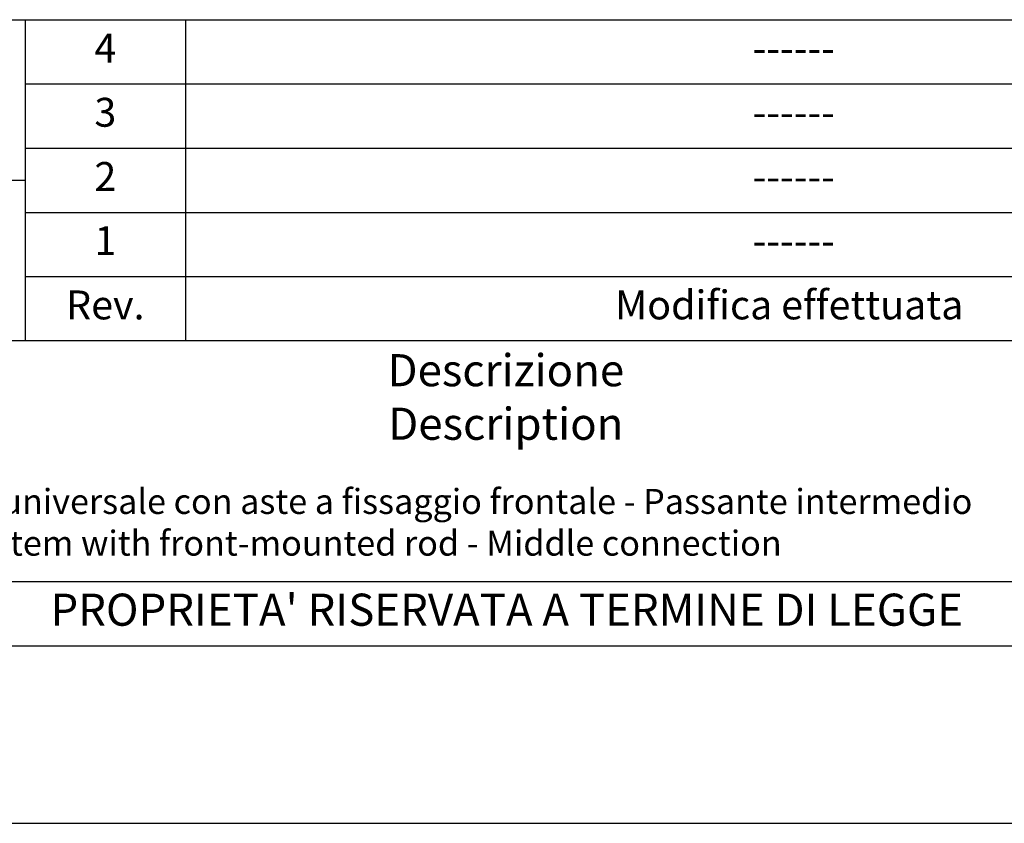
# Model space of a CAD drawing. Units: millimetres. Extents: x 2338 to 2548, y 1286 to 1583.
# Drawn here: x 2413 to 2474, y 1286 to 1336 of the extents above; entities that cross this region are included whole.
import ezdxf
from ezdxf.enums import TextEntityAlignment as Align

# ---------------------------------------------------------------- set-up
doc = ezdxf.new("R2010")
doc.units = ezdxf.units.MM
doc.styles.add('DAVIDE', font='arial.ttf', dxfattribs={"height": 2.5})
doc.styles.add('pep', font='arial.ttf')

msp = doc.modelspace()

# ---------------------------------------------------------------- linework, layer by layer
for p, q in [((2347.952, 1336.168), (2538.152, 1336.168)), ((2412.952, 1336.168), (2412.952, 1316.168)), ((2422.952, 1336.168), (2422.952, 1316.168)), ((2412.952, 1332.168), (2538.152, 1332.168)), ((2412.952, 1328.168), (2538.152, 1328.168)), ((2397.952, 1326.168), (2412.952, 1326.168)), ((2412.952, 1324.168), (2538.152, 1324.168)), ((2412.952, 1320.168), (2538.152, 1320.168)), ((2538.152, 1316.168), (2347.952, 1316.168)), ((2347.952, 1301.168), (2538.152, 1301.168)), ((2347.952, 1297.168), (2538.152, 1297.168)), ((2337.974, 1286.113), (2547.974, 1286.113))]:
    msp.add_line(p, q)

# ---------------------------------------------------------------- texts
at = {"style": 'pep'}
msp.add_text("PROPRIETA' RISERVATA A TERMINE DI LEGGE", height=2, dxfattribs=at).set_placement((2442.952, 1298.418), align=Align.CENTER)
at = {"style": 'DAVIDE'}
for s, insert, char_height, width, attachment_point in [('4', (2417.952, 1334.168), 1.8, 10, 5), (' ------', (2460.552, 1334.168), 1.8, 75.2, 5), ('3', (2417.952, 1330.168), 1.8, 10, 5), (' ------', (2460.552, 1330.168), 1.8, 75.2, 5), ('2', (2417.952, 1326.168), 1.8, 10, 5), (' ------', (2460.552, 1326.168), 1.8, 75.2, 5), ('1', (2417.952, 1322.168), 1.8, 10, 5), (' ------', (2460.552, 1322.168), 1.8, 75.2, 5), ('Rev.', (2417.952, 1318.168), 1.8, 10, 5), ('Modifica effettuata', (2460.552, 1318.168), 1.8, 75.2, 5), ('{\\H1.1111x;Descrizione\\P\\fArial|b0|i1|c0|p34;Description}', (2442.895, 1312.668), 1.8, 130.5148, 5), ('{\\fCalibri|b0|i0|c0|p34;\\H0.91667x;"OLD STYLE" Sistema di chiusura universale con aste a fissaggio frontale - Passante intermedio\\P\\fCalibri|b0|i1|c0|p34;"OLD STYLE" Universal closing system with front-mounted rod - Middle connection}', (2378.354, 1304.862), 1.7, 130.5148, 4)]:
    msp.add_mtext(s, dxfattribs=dict(at, insert=insert, char_height=char_height, width=width, attachment_point=attachment_point))

doc.saveas('drawing.dxf')
